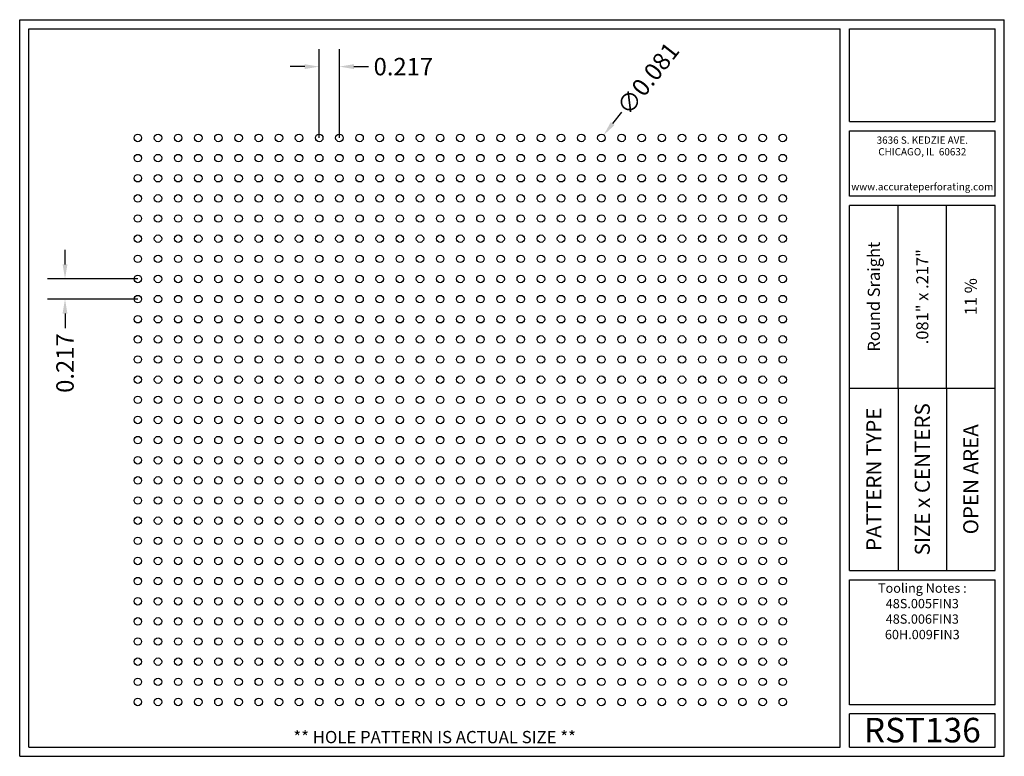
# Model space of a CAD drawing. Units: inches. Extents: x 0 to 10.6, y 0 to 7.9.
import ezdxf
from ezdxf.enums import TextEntityAlignment as Align

# ---------------------------------------------------------------- set-up
doc = ezdxf.new("R2010")
doc.units = ezdxf.units.IN
doc.header["$MEASUREMENT"] = 0
doc.styles.add('style1', font='ARIAL.TTF')
doc.dimstyles.get("Standard").update_dxf_attribs({"dimtxt": 0.188, "dimasz": 0.156, "dimexe": 0.188, "dimexo": 0, "dimgap": 0.06, "dimtad": 0, "dimdec": 3, "dimzin": 0, "dimdsep": 46, "dimtxsty": 'style1', "dimcen": 0, "dimadec": 0, "dimazin": 0, "dimtfac": 1, "dimtdec": 3, "dimtofl": 0, "dimtmove": 0, "dimatfit": 3, "dimfxl": 0, "dimtolj": 1, "dimtzin": 0, "dimarcsym": 0})

# ---------------------------------------------------------------- blocks, each defined once
blk = doc.blocks.new('*D1')
at = {"color": 0, "lineweight": -2}
for p, q in [((3.225, 6.662), (3.225, 7.618)), ((3.442, 6.662), (3.442, 7.618)), ((3.069, 7.43), (2.913, 7.43)), ((3.598, 7.43), (3.754, 7.43))]:
    blk.add_line(p, q, dxfattribs=at)
at = {"color": 0}
for points in [[(3.069, 7.456), (3.069, 7.404), (3.225, 7.43)], [(3.598, 7.456), (3.598, 7.404), (3.442, 7.43)]]:
    blk.add_solid(points, dxfattribs=at)
at = {"color": 0, "insert": (4.131, 7.43), "char_height": 0.188, "attachment_point": 5, "style": 'style1'}
blk.add_mtext('\\A1;0.217', dxfattribs=at)
blk = doc.blocks.new('*D3')
at = {"color": 0, "lineweight": -2}
for p, q in [((0.488, 5.299), (0.488, 5.455)), ((1.272, 5.143), (0.3, 5.143)), ((1.272, 4.926), (0.3, 4.926)), ((0.488, 4.77), (0.488, 4.614))]:
    blk.add_line(p, q, dxfattribs=at)
at = {"color": 0}
for points in [[(0.462, 5.299), (0.514, 5.299), (0.488, 5.143)], [(0.462, 4.77), (0.514, 4.77), (0.488, 4.926)]]:
    blk.add_solid(points, dxfattribs=at)
at = {"color": 0, "insert": (0.488, 4.236), "char_height": 0.188, "attachment_point": 5, "rotation": 90, "style": 'style1'}
blk.add_mtext('\\A1;0.217', dxfattribs=at)
blk = doc.blocks.new('*D5')
at = {"color": 0, "lineweight": -2}
blk.add_line((6.481, 6.939), (6.384, 6.816), dxfattribs=at)
at = {"color": 0}
blk.add_solid([(6.364, 6.832), (6.405, 6.8), (6.288, 6.693)], dxfattribs=at)
at = {"color": 0, "insert": (6.765, 7.302), "char_height": 0.188, "attachment_point": 5, "rotation": 51.9012, "style": 'style1'}
blk.add_mtext('\\A1;∅0.081', dxfattribs=at)

msp = doc.modelspace()

# ---------------------------------------------------------------- linework, layer by layer
for p, q in [((0, 0), (0, 7.9357)), ((0, 7.9357), (10.6015, 7.9357)), ((10.6015, 0), (10.6015, 7.9357)), ((0.1, 7.8357), (8.8357, 7.8357)), ((0.1, 0.1), (0.1, 7.8357)), ((8.8357, 0.1), (8.8357, 7.8357)), ((8.9357, 7.8357), (10.5015, 7.8357)), ((8.9357, 6.8398), (8.9357, 7.8357)), ((10.5015, 6.8398), (10.5015, 7.8357)), ((8.9357, 6.8398), (10.5015, 6.8398)), ((8.9357, 6.7398), (10.5015, 6.7398)), ((8.9357, 6.0347), (8.9357, 6.7398)), ((10.5015, 6.0347), (10.5015, 6.7398)), ((10.5015, 6.0347), (8.9357, 6.0347)), ((10.5015, 5.9347), (8.9357, 5.9347)), ((8.9357, 2.001), (8.9357, 5.9347)), ((9.4576, 3.9678), (9.4576, 5.9347)), ((9.9796, 3.9678), (9.9796, 5.9347)), ((10.5015, 2.001), (10.5015, 5.9347)), ((8.9357, 3.9678), (10.5015, 3.9678)), ((9.4576, 3.9678), (9.4576, 2.001)), ((9.9796, 3.9678), (9.9796, 2.001)), ((8.9357, 2.001), (10.5015, 2.001)), ((8.9357, 1.901), (10.5015, 1.901)), ((8.9357, 0.556), (8.9357, 1.901)), ((10.5015, 0.556), (10.5015, 1.901)), ((10.5015, 0.556), (8.9357, 0.556)), ((8.9357, 0.1), (8.9357, 0.456)), ((10.5015, 0.456), (8.9357, 0.456)), ((10.5015, 0.1), (10.5015, 0.456)), ((0, 0), (10.6015, 0)), ((0.1, 0.1), (8.8357, 0.1)), ((8.9357, 0.1), (10.5015, 0.1)), ((8.9357, 0.1), (10.5015, 0.1))]:
    msp.add_line(p, q)
for centre in [(1.2722, 6.6616), (1.4892, 6.6616), (1.7062, 6.6616), (1.9232, 6.6616), (2.1402, 6.6616), (2.3572, 6.6616), (2.5742, 6.6616), (2.7912, 6.6616), (3.0082, 6.6616), (3.2252, 6.6616), (3.4422, 6.6616), (3.6592, 6.6616), (3.8762, 6.6616), (4.0932, 6.6616), (4.3102, 6.6616), (4.5272, 6.6616), (4.7442, 6.6616), (4.9612, 6.6616), (5.1782, 6.6616), (5.3952, 6.6616), (5.6122, 6.6616), (5.8292, 6.6616), (6.0462, 6.6616), (6.2632, 6.6616), (6.4802, 6.6616), (6.6972, 6.6616), (6.9142, 6.6616), (7.1312, 6.6616), (7.3482, 6.6616), (7.5652, 6.6616), (7.7822, 6.6616), (7.9992, 6.6616), (8.2162, 6.6616), (1.2722, 6.4446), (1.4892, 6.4446), (1.7062, 6.4446), (1.9232, 6.4446), (2.1402, 6.4446), (2.3572, 6.4446), (2.5742, 6.4446), (2.7912, 6.4446), (3.0082, 6.4446), (3.2252, 6.4446), (3.4422, 6.4446), (3.6592, 6.4446), (3.8762, 6.4446), (4.0932, 6.4446), (4.3102, 6.4446), (4.5272, 6.4446), (4.7442, 6.4446), (4.9612, 6.4446), (5.1782, 6.4446), (5.3952, 6.4446), (5.6122, 6.4446), (5.8292, 6.4446), (6.0462, 6.4446), (6.2632, 6.4446), (6.4802, 6.4446), (6.6972, 6.4446), (6.9142, 6.4446), (7.1312, 6.4446), (7.3482, 6.4446), (7.5652, 6.4446), (7.7822, 6.4446), (7.9992, 6.4446), (8.2162, 6.4446), (1.2722, 6.2276), (1.4892, 6.2276), (1.7062, 6.2276), (1.9232, 6.2276), (2.1402, 6.2276), (2.3572, 6.2276), (2.5742, 6.2276), (2.7912, 6.2276), (3.0082, 6.2276), (3.2252, 6.2276), (3.4422, 6.2276), (3.6592, 6.2276), (3.8762, 6.2276), (4.0932, 6.2276), (4.3102, 6.2276), (4.5272, 6.2276), (4.7442, 6.2276), (4.9612, 6.2276), (5.1782, 6.2276), (5.3952, 6.2276), (5.6122, 6.2276), (5.8292, 6.2276), (6.0462, 6.2276), (6.2632, 6.2276), (6.4802, 6.2276), (6.6972, 6.2276), (6.9142, 6.2276), (7.1312, 6.2276), (7.3482, 6.2276), (7.5652, 6.2276), (7.7822, 6.2276), (7.9992, 6.2276), (8.2162, 6.2276), (1.2722, 6.0106), (1.4892, 6.0106), (1.7062, 6.0106), (1.9232, 6.0106), (2.1402, 6.0106), (2.3572, 6.0106), (2.5742, 6.0106), (2.7912, 6.0106), (3.0082, 6.0106), (3.2252, 6.0106), (3.4422, 6.0106), (3.6592, 6.0106), (3.8762, 6.0106), (4.0932, 6.0106), (4.3102, 6.0106), (4.5272, 6.0106), (4.7442, 6.0106), (4.9612, 6.0106), (5.1782, 6.0106), (5.3952, 6.0106), (5.6122, 6.0106), (5.8292, 6.0106), (6.0462, 6.0106), (6.2632, 6.0106), (6.4802, 6.0106), (6.6972, 6.0106), (6.9142, 6.0106), (7.1312, 6.0106), (7.3482, 6.0106), (7.5652, 6.0106), (7.7822, 6.0106), (7.9992, 6.0106), (8.2162, 6.0106), (1.2722, 5.7936), (1.4892, 5.7936), (1.7062, 5.7936), (1.9232, 5.7936), (2.1402, 5.7936), (2.3572, 5.7936), (2.5742, 5.7936), (2.7912, 5.7936), (3.0082, 5.7936), (3.2252, 5.7936), (3.4422, 5.7936), (3.6592, 5.7936), (3.8762, 5.7936), (4.0932, 5.7936), (4.3102, 5.7936), (4.5272, 5.7936), (4.7442, 5.7936), (4.9612, 5.7936), (5.1782, 5.7936), (5.3952, 5.7936), (5.6122, 5.7936), (5.8292, 5.7936), (6.0462, 5.7936), (6.2632, 5.7936), (6.4802, 5.7936), (6.6972, 5.7936), (6.9142, 5.7936), (7.1312, 5.7936), (7.3482, 5.7936), (7.5652, 5.7936), (7.7822, 5.7936), (7.9992, 5.7936), (8.2162, 5.7936), (1.2722, 5.5766), (1.4892, 5.5766), (1.7062, 5.5766), (1.9232, 5.5766), (2.1402, 5.5766), (2.3572, 5.5766), (2.5742, 5.5766), (2.7912, 5.5766), (3.0082, 5.5766), (3.2252, 5.5766), (3.4422, 5.5766), (3.6592, 5.5766), (3.8762, 5.5766), (4.0932, 5.5766), (4.3102, 5.5766), (4.5272, 5.5766), (4.7442, 5.5766), (4.9612, 5.5766), (5.1782, 5.5766), (5.3952, 5.5766), (5.6122, 5.5766), (5.8292, 5.5766), (6.0462, 5.5766), (6.2632, 5.5766), (6.4802, 5.5766), (6.6972, 5.5766), (6.9142, 5.5766), (7.1312, 5.5766), (7.3482, 5.5766), (7.5652, 5.5766), (7.7822, 5.5766), (7.9992, 5.5766), (8.2162, 5.5766), (1.2722, 5.3596), (1.4892, 5.3596), (1.7062, 5.3596), (1.9232, 5.3596), (2.1402, 5.3596), (2.3572, 5.3596), (2.5742, 5.3596), (2.7912, 5.3596), (3.0082, 5.3596), (3.2252, 5.3596), (3.4422, 5.3596), (3.6592, 5.3596), (3.8762, 5.3596), (4.0932, 5.3596), (4.3102, 5.3596), (4.5272, 5.3596), (4.7442, 5.3596), (4.9612, 5.3596), (5.1782, 5.3596), (5.3952, 5.3596), (5.6122, 5.3596), (5.8292, 5.3596), (6.0462, 5.3596), (6.2632, 5.3596), (6.4802, 5.3596), (6.6972, 5.3596), (6.9142, 5.3596), (7.1312, 5.3596), (7.3482, 5.3596), (7.5652, 5.3596), (7.7822, 5.3596), (7.9992, 5.3596), (8.2162, 5.3596), (1.2722, 5.1426), (1.4892, 5.1426), (1.7062, 5.1426), (1.9232, 5.1426), (2.1402, 5.1426), (2.3572, 5.1426), (2.5742, 5.1426), (2.7912, 5.1426), (3.0082, 5.1426), (3.2252, 5.1426), (3.4422, 5.1426), (3.6592, 5.1426), (3.8762, 5.1426), (4.0932, 5.1426), (4.3102, 5.1426), (4.5272, 5.1426), (4.7442, 5.1426), (4.9612, 5.1426), (5.1782, 5.1426), (5.3952, 5.1426), (5.6122, 5.1426), (5.8292, 5.1426), (6.0462, 5.1426), (6.2632, 5.1426), (6.4802, 5.1426), (6.6972, 5.1426), (6.9142, 5.1426), (7.1312, 5.1426), (7.3482, 5.1426), (7.5652, 5.1426), (7.7822, 5.1426), (7.9992, 5.1426), (8.2162, 5.1426), (1.2722, 4.9256), (1.4892, 4.9256), (1.7062, 4.9256), (1.9232, 4.9256), (2.1402, 4.9256), (2.3572, 4.9256), (2.5742, 4.9256), (2.7912, 4.9256), (3.0082, 4.9256), (3.2252, 4.9256), (3.4422, 4.9256), (3.6592, 4.9256), (3.8762, 4.9256), (4.0932, 4.9256), (4.3102, 4.9256), (4.5272, 4.9256), (4.7442, 4.9256), (4.9612, 4.9256), (5.1782, 4.9256), (5.3952, 4.9256), (5.6122, 4.9256), (5.8292, 4.9256), (6.0462, 4.9256), (6.2632, 4.9256), (6.4802, 4.9256), (6.6972, 4.9256), (6.9142, 4.9256), (7.1312, 4.9256), (7.3482, 4.9256), (7.5652, 4.9256), (7.7822, 4.9256), (7.9992, 4.9256), (8.2162, 4.9256), (1.2722, 4.7086), (1.4892, 4.7086), (1.7062, 4.7086), (1.9232, 4.7086), (2.1402, 4.7086), (2.3572, 4.7086), (2.5742, 4.7086), (2.7912, 4.7086), (3.0082, 4.7086), (3.2252, 4.7086), (3.4422, 4.7086), (3.6592, 4.7086), (3.8762, 4.7086), (4.0932, 4.7086), (4.3102, 4.7086), (4.5272, 4.7086), (4.7442, 4.7086), (4.9612, 4.7086), (5.1782, 4.7086), (5.3952, 4.7086), (5.6122, 4.7086), (5.8292, 4.7086), (6.0462, 4.7086), (6.2632, 4.7086), (6.4802, 4.7086), (6.6972, 4.7086), (6.9142, 4.7086), (7.1312, 4.7086), (7.3482, 4.7086), (7.5652, 4.7086), (7.7822, 4.7086), (7.9992, 4.7086), (8.2162, 4.7086), (1.2722, 4.4916), (1.4892, 4.4916), (1.7062, 4.4916), (1.9232, 4.4916), (2.1402, 4.4916), (2.3572, 4.4916), (2.5742, 4.4916), (2.7912, 4.4916), (3.0082, 4.4916), (3.2252, 4.4916), (3.4422, 4.4916), (3.6592, 4.4916), (3.8762, 4.4916), (4.0932, 4.4916), (4.3102, 4.4916), (4.5272, 4.4916), (4.7442, 4.4916), (4.9612, 4.4916), (5.1782, 4.4916), (5.3952, 4.4916), (5.6122, 4.4916), (5.8292, 4.4916), (6.0462, 4.4916), (6.2632, 4.4916), (6.4802, 4.4916), (6.6972, 4.4916), (6.9142, 4.4916), (7.1312, 4.4916), (7.3482, 4.4916), (7.5652, 4.4916), (7.7822, 4.4916), (7.9992, 4.4916), (8.2162, 4.4916), (1.2722, 4.2746), (1.4892, 4.2746), (1.7062, 4.2746), (1.9232, 4.2746), (2.1402, 4.2746), (2.3572, 4.2746), (2.5742, 4.2746), (2.7912, 4.2746), (3.0082, 4.2746), (3.2252, 4.2746), (3.4422, 4.2746), (3.6592, 4.2746), (3.8762, 4.2746), (4.0932, 4.2746), (4.3102, 4.2746), (4.5272, 4.2746), (4.7442, 4.2746), (4.9612, 4.2746), (5.1782, 4.2746), (5.3952, 4.2746), (5.6122, 4.2746), (5.8292, 4.2746), (6.0462, 4.2746), (6.2632, 4.2746), (6.4802, 4.2746), (6.6972, 4.2746), (6.9142, 4.2746), (7.1312, 4.2746), (7.3482, 4.2746), (7.5652, 4.2746), (7.7822, 4.2746), (7.9992, 4.2746), (8.2162, 4.2746), (1.2722, 4.0576), (1.4892, 4.0576), (1.7062, 4.0576), (1.9232, 4.0576), (2.1402, 4.0576), (2.3572, 4.0576), (2.5742, 4.0576), (2.7912, 4.0576), (3.0082, 4.0576), (3.2252, 4.0576), (3.4422, 4.0576), (3.6592, 4.0576), (3.8762, 4.0576), (4.0932, 4.0576), (4.3102, 4.0576), (4.5272, 4.0576), (4.7442, 4.0576), (4.9612, 4.0576), (5.1782, 4.0576), (5.3952, 4.0576), (5.6122, 4.0576), (5.8292, 4.0576), (6.0462, 4.0576), (6.2632, 4.0576), (6.4802, 4.0576), (6.6972, 4.0576), (6.9142, 4.0576), (7.1312, 4.0576), (7.3482, 4.0576), (7.5652, 4.0576), (7.7822, 4.0576), (7.9992, 4.0576), (8.2162, 4.0576), (1.2722, 3.8406), (1.4892, 3.8406), (1.7062, 3.8406), (1.9232, 3.8406), (2.1402, 3.8406), (2.3572, 3.8406), (2.5742, 3.8406), (2.7912, 3.8406), (3.0082, 3.8406), (3.2252, 3.8406), (3.4422, 3.8406), (3.6592, 3.8406), (3.8762, 3.8406), (4.0932, 3.8406), (4.3102, 3.8406), (4.5272, 3.8406), (4.7442, 3.8406), (4.9612, 3.8406), (5.1782, 3.8406), (5.3952, 3.8406), (5.6122, 3.8406), (5.8292, 3.8406), (6.0462, 3.8406), (6.2632, 3.8406), (6.4802, 3.8406), (6.6972, 3.8406), (6.9142, 3.8406), (7.1312, 3.8406), (7.3482, 3.8406), (7.5652, 3.8406), (7.7822, 3.8406), (7.9992, 3.8406), (8.2162, 3.8406), (1.2722, 3.6236), (1.4892, 3.6236), (1.7062, 3.6236), (1.9232, 3.6236), (2.1402, 3.6236), (2.3572, 3.6236), (2.5742, 3.6236), (2.7912, 3.6236), (3.0082, 3.6236), (3.2252, 3.6236), (3.4422, 3.6236), (3.6592, 3.6236), (3.8762, 3.6236), (4.0932, 3.6236), (4.3102, 3.6236), (4.5272, 3.6236), (4.7442, 3.6236), (4.9612, 3.6236), (5.1782, 3.6236), (5.3952, 3.6236), (5.6122, 3.6236), (5.8292, 3.6236), (6.0462, 3.6236), (6.2632, 3.6236), (6.4802, 3.6236), (6.6972, 3.6236), (6.9142, 3.6236), (7.1312, 3.6236), (7.3482, 3.6236), (7.5652, 3.6236), (7.7822, 3.6236), (7.9992, 3.6236), (8.2162, 3.6236), (1.2722, 3.4066), (1.4892, 3.4066), (1.7062, 3.4066), (1.9232, 3.4066), (2.1402, 3.4066), (2.3572, 3.4066), (2.5742, 3.4066), (2.7912, 3.4066), (3.0082, 3.4066), (3.2252, 3.4066), (3.4422, 3.4066), (3.6592, 3.4066), (3.8762, 3.4066), (4.0932, 3.4066), (4.3102, 3.4066), (4.5272, 3.4066), (4.7442, 3.4066), (4.9612, 3.4066), (5.1782, 3.4066), (5.3952, 3.4066), (5.6122, 3.4066), (5.8292, 3.4066), (6.0462, 3.4066), (6.2632, 3.4066), (6.4802, 3.4066), (6.6972, 3.4066), (6.9142, 3.4066), (7.1312, 3.4066), (7.3482, 3.4066), (7.5652, 3.4066), (7.7822, 3.4066), (7.9992, 3.4066), (8.2162, 3.4066), (1.2722, 3.1896), (1.4892, 3.1896), (1.7062, 3.1896), (1.9232, 3.1896), (2.1402, 3.1896), (2.3572, 3.1896), (2.5742, 3.1896), (2.7912, 3.1896), (3.0082, 3.1896), (3.2252, 3.1896), (3.4422, 3.1896), (3.6592, 3.1896), (3.8762, 3.1896), (4.0932, 3.1896), (4.3102, 3.1896), (4.5272, 3.1896), (4.7442, 3.1896), (4.9612, 3.1896), (5.1782, 3.1896), (5.3952, 3.1896), (5.6122, 3.1896), (5.8292, 3.1896), (6.0462, 3.1896), (6.2632, 3.1896), (6.4802, 3.1896), (6.6972, 3.1896), (6.9142, 3.1896), (7.1312, 3.1896), (7.3482, 3.1896), (7.5652, 3.1896), (7.7822, 3.1896), (7.9992, 3.1896), (8.2162, 3.1896), (1.2722, 2.9726), (1.4892, 2.9726), (1.7062, 2.9726), (1.9232, 2.9726), (2.1402, 2.9726), (2.3572, 2.9726), (2.5742, 2.9726), (2.7912, 2.9726), (3.0082, 2.9726), (3.2252, 2.9726), (3.4422, 2.9726), (3.6592, 2.9726), (3.8762, 2.9726), (4.0932, 2.9726), (4.3102, 2.9726), (4.5272, 2.9726), (4.7442, 2.9726), (4.9612, 2.9726), (5.1782, 2.9726), (5.3952, 2.9726), (5.6122, 2.9726), (5.8292, 2.9726), (6.0462, 2.9726), (6.2632, 2.9726), (6.4802, 2.9726), (6.6972, 2.9726), (6.9142, 2.9726), (7.1312, 2.9726), (7.3482, 2.9726), (7.5652, 2.9726), (7.7822, 2.9726), (7.9992, 2.9726), (8.2162, 2.9726), (1.2722, 2.7556), (1.4892, 2.7556), (1.7062, 2.7556), (1.9232, 2.7556), (2.1402, 2.7556), (2.3572, 2.7556), (2.5742, 2.7556), (2.7912, 2.7556), (3.0082, 2.7556), (3.2252, 2.7556), (3.4422, 2.7556), (3.6592, 2.7556), (3.8762, 2.7556), (4.0932, 2.7556), (4.3102, 2.7556), (4.5272, 2.7556), (4.7442, 2.7556), (4.9612, 2.7556), (5.1782, 2.7556), (5.3952, 2.7556), (5.6122, 2.7556), (5.8292, 2.7556), (6.0462, 2.7556), (6.2632, 2.7556), (6.4802, 2.7556), (6.6972, 2.7556), (6.9142, 2.7556), (7.1312, 2.7556), (7.3482, 2.7556), (7.5652, 2.7556), (7.7822, 2.7556), (7.9992, 2.7556), (8.2162, 2.7556), (1.2722, 2.5386), (1.4892, 2.5386), (1.7062, 2.5386), (1.9232, 2.5386), (2.1402, 2.5386), (2.3572, 2.5386), (2.5742, 2.5386), (2.7912, 2.5386), (3.0082, 2.5386), (3.2252, 2.5386), (3.4422, 2.5386), (3.6592, 2.5386), (3.8762, 2.5386), (4.0932, 2.5386), (4.3102, 2.5386), (4.5272, 2.5386), (4.7442, 2.5386), (4.9612, 2.5386), (5.1782, 2.5386), (5.3952, 2.5386), (5.6122, 2.5386), (5.8292, 2.5386), (6.0462, 2.5386), (6.2632, 2.5386), (6.4802, 2.5386), (6.6972, 2.5386), (6.9142, 2.5386), (7.1312, 2.5386), (7.3482, 2.5386), (7.5652, 2.5386), (7.7822, 2.5386), (7.9992, 2.5386), (8.2162, 2.5386), (1.2722, 2.3216), (1.4892, 2.3216), (1.7062, 2.3216), (1.9232, 2.3216), (2.1402, 2.3216), (2.3572, 2.3216), (2.5742, 2.3216), (2.7912, 2.3216), (3.0082, 2.3216), (3.2252, 2.3216), (3.4422, 2.3216), (3.6592, 2.3216), (3.8762, 2.3216), (4.0932, 2.3216), (4.3102, 2.3216), (4.5272, 2.3216), (4.7442, 2.3216), (4.9612, 2.3216), (5.1782, 2.3216), (5.3952, 2.3216), (5.6122, 2.3216), (5.8292, 2.3216), (6.0462, 2.3216), (6.2632, 2.3216), (6.4802, 2.3216), (6.6972, 2.3216), (6.9142, 2.3216), (7.1312, 2.3216), (7.3482, 2.3216), (7.5652, 2.3216), (7.7822, 2.3216), (7.9992, 2.3216), (8.2162, 2.3216), (1.2722, 2.1046), (1.4892, 2.1046), (1.7062, 2.1046), (1.9232, 2.1046), (2.1402, 2.1046), (2.3572, 2.1046), (2.5742, 2.1046), (2.7912, 2.1046), (3.0082, 2.1046), (3.2252, 2.1046), (3.4422, 2.1046), (3.6592, 2.1046), (3.8762, 2.1046), (4.0932, 2.1046), (4.3102, 2.1046), (4.5272, 2.1046), (4.7442, 2.1046), (4.9612, 2.1046), (5.1782, 2.1046), (5.3952, 2.1046), (5.6122, 2.1046), (5.8292, 2.1046), (6.0462, 2.1046), (6.2632, 2.1046), (6.4802, 2.1046), (6.6972, 2.1046), (6.9142, 2.1046), (7.1312, 2.1046), (7.3482, 2.1046), (7.5652, 2.1046), (7.7822, 2.1046), (7.9992, 2.1046), (8.2162, 2.1046), (1.2722, 1.8876), (1.4892, 1.8876), (1.7062, 1.8876), (1.9232, 1.8876), (2.1402, 1.8876), (2.3572, 1.8876), (2.5742, 1.8876), (2.7912, 1.8876), (3.0082, 1.8876), (3.2252, 1.8876), (3.4422, 1.8876), (3.6592, 1.8876), (3.8762, 1.8876), (4.0932, 1.8876), (4.3102, 1.8876), (4.5272, 1.8876), (4.7442, 1.8876), (4.9612, 1.8876), (5.1782, 1.8876), (5.3952, 1.8876), (5.6122, 1.8876), (5.8292, 1.8876), (6.0462, 1.8876), (6.2632, 1.8876), (6.4802, 1.8876), (6.6972, 1.8876), (6.9142, 1.8876), (7.1312, 1.8876), (7.3482, 1.8876), (7.5652, 1.8876), (7.7822, 1.8876), (7.9992, 1.8876), (8.2162, 1.8876), (1.2722, 1.6706), (1.4892, 1.6706), (1.7062, 1.6706), (1.9232, 1.6706), (2.1402, 1.6706), (2.3572, 1.6706), (2.5742, 1.6706), (2.7912, 1.6706), (3.0082, 1.6706), (3.2252, 1.6706), (3.4422, 1.6706), (3.6592, 1.6706), (3.8762, 1.6706), (4.0932, 1.6706), (4.3102, 1.6706), (4.5272, 1.6706), (4.7442, 1.6706), (4.9612, 1.6706), (5.1782, 1.6706), (5.3952, 1.6706), (5.6122, 1.6706), (5.8292, 1.6706), (6.0462, 1.6706), (6.2632, 1.6706), (6.4802, 1.6706), (6.6972, 1.6706), (6.9142, 1.6706), (7.1312, 1.6706), (7.3482, 1.6706), (7.5652, 1.6706), (7.7822, 1.6706), (7.9992, 1.6706), (8.2162, 1.6706), (1.2722, 1.4536), (1.4892, 1.4536), (1.7062, 1.4536), (1.9232, 1.4536), (2.1402, 1.4536), (2.3572, 1.4536), (2.5742, 1.4536), (2.7912, 1.4536), (3.0082, 1.4536), (3.2252, 1.4536), (3.4422, 1.4536), (3.6592, 1.4536), (3.8762, 1.4536), (4.0932, 1.4536), (4.3102, 1.4536), (4.5272, 1.4536), (4.7442, 1.4536), (4.9612, 1.4536), (5.1782, 1.4536), (5.3952, 1.4536), (5.6122, 1.4536), (5.8292, 1.4536), (6.0462, 1.4536), (6.2632, 1.4536), (6.4802, 1.4536), (6.6972, 1.4536), (6.9142, 1.4536), (7.1312, 1.4536), (7.3482, 1.4536), (7.5652, 1.4536), (7.7822, 1.4536), (7.9992, 1.4536), (8.2162, 1.4536), (1.2722, 1.2366), (1.4892, 1.2366), (1.7062, 1.2366), (1.9232, 1.2366), (2.1402, 1.2366), (2.3572, 1.2366), (2.5742, 1.2366), (2.7912, 1.2366), (3.0082, 1.2366), (3.2252, 1.2366), (3.4422, 1.2366), (3.6592, 1.2366), (3.8762, 1.2366), (4.0932, 1.2366), (4.3102, 1.2366), (4.5272, 1.2366), (4.7442, 1.2366), (4.9612, 1.2366), (5.1782, 1.2366), (5.3952, 1.2366), (5.6122, 1.2366), (5.8292, 1.2366), (6.0462, 1.2366), (6.2632, 1.2366), (6.4802, 1.2366), (6.6972, 1.2366), (6.9142, 1.2366), (7.1312, 1.2366), (7.3482, 1.2366), (7.5652, 1.2366), (7.7822, 1.2366), (7.9992, 1.2366), (8.2162, 1.2366), (1.2722, 1.0196), (1.4892, 1.0196), (1.7062, 1.0196), (1.9232, 1.0196), (2.1402, 1.0196), (2.3572, 1.0196), (2.5742, 1.0196), (2.7912, 1.0196), (3.0082, 1.0196), (3.2252, 1.0196), (3.4422, 1.0196), (3.6592, 1.0196), (3.8762, 1.0196), (4.0932, 1.0196), (4.3102, 1.0196), (4.5272, 1.0196), (4.7442, 1.0196), (4.9612, 1.0196), (5.1782, 1.0196), (5.3952, 1.0196), (5.6122, 1.0196), (5.8292, 1.0196), (6.0462, 1.0196), (6.2632, 1.0196), (6.4802, 1.0196), (6.6972, 1.0196), (6.9142, 1.0196), (7.1312, 1.0196), (7.3482, 1.0196), (7.5652, 1.0196), (7.7822, 1.0196), (7.9992, 1.0196), (8.2162, 1.0196), (1.2722, 0.8026), (1.4892, 0.8026), (1.7062, 0.8026), (1.9232, 0.8026), (2.1402, 0.8026), (2.3572, 0.8026), (2.5742, 0.8026), (2.7912, 0.8026), (3.0082, 0.8026), (3.2252, 0.8026), (3.4422, 0.8026), (3.6592, 0.8026), (3.8762, 0.8026), (4.0932, 0.8026), (4.3102, 0.8026), (4.5272, 0.8026), (4.7442, 0.8026), (4.9612, 0.8026), (5.1782, 0.8026), (5.3952, 0.8026), (5.6122, 0.8026), (5.8292, 0.8026), (6.0462, 0.8026), (6.2632, 0.8026), (6.4802, 0.8026), (6.6972, 0.8026), (6.9142, 0.8026), (7.1312, 0.8026), (7.3482, 0.8026), (7.5652, 0.8026), (7.7822, 0.8026), (7.9992, 0.8026), (8.2162, 0.8026), (1.2722, 0.5856), (1.4892, 0.5856), (1.7062, 0.5856), (1.9232, 0.5856), (2.1402, 0.5856), (2.3572, 0.5856), (2.5742, 0.5856), (2.7912, 0.5856), (3.0082, 0.5856), (3.2252, 0.5856), (3.4422, 0.5856), (3.6592, 0.5856), (3.8762, 0.5856), (4.0932, 0.5856), (4.3102, 0.5856), (4.5272, 0.5856), (4.7442, 0.5856), (4.9612, 0.5856), (5.1782, 0.5856), (5.3952, 0.5856), (5.6122, 0.5856), (5.8292, 0.5856), (6.0462, 0.5856), (6.2632, 0.5856), (6.4802, 0.5856), (6.6972, 0.5856), (6.9142, 0.5856), (7.1312, 0.5856), (7.3482, 0.5856), (7.5652, 0.5856), (7.7822, 0.5856), (7.9992, 0.5856), (8.2162, 0.5856)]:
    msp.add_circle(centre, 0.0405)
for p in [(9.4576, 3.9678), (9.9796, 3.9678)]:
    msp.add_point(p)

# ---------------------------------------------------------------- texts
at = {"style": 'style1'}
for s, p in [('3636 S. KEDZIE AVE.', (9.7186, 6.6773)), ('CHICAGO, IL  60632', (9.7186, 6.5518)), ('www.accurateperforating.com', (9.7186, 6.1753))]:
    msp.add_text(s, height=0.078125, dxfattribs=at).set_placement(p, align=Align.TOP_CENTER)
for s, height, p in [('Round Sraight', 0.13, (9.1967, 4.9513)), ('.081" x .217"', 0.13, (9.7186, 4.9513)), ('11 %%%', 0.13, (10.2405, 4.9513)), ('PATTERN TYPE', 0.1625, (9.1967, 2.9844)), ('SIZE x CENTERS', 0.1625, (9.7186, 2.9844)), ('OPEN AREA', 0.1625, (10.2405, 2.9844))]:
    msp.add_text(s, height=height, rotation=90, dxfattribs=at).set_placement(p, align=Align.MIDDLE_CENTER)
for s, height, p in [('RST136', 0.26408, (9.7186, 0.0679)), ('** HOLE PATTERN IS ACTUAL SIZE **', 0.132041, (4.4679, 0.1))]:
    msp.add_text(s, height=height, dxfattribs=at).set_placement(p, align=Align.BOTTOM_CENTER)
at = {"insert": (9.7186, 1.8619), "char_height": 0.1, "width": 1.5658, "attachment_point": 2, "style": 'style1'}
msp.add_mtext('Tooling Notes :\\P48S.005FIN3\\P48S.006FIN3\\P60H.009FIN3', dxfattribs=at)

# ---------------------------------------------------------------- dimensions: what is measured, and where the dimension line sits
dim = msp.add_diameter_dim_2p(p1=(6.2382, 6.6297), p2=(6.2882, 6.6935), dimstyle='Standard')
dim.commit()
dim.dimension.update_dxf_attribs({"geometry": '*D5', "text_midpoint": (6.7653, 7.302)})
dim = msp.add_linear_dim(base=(3.4422, 7.4297), p1=(3.2252, 6.6616), p2=(3.4422, 6.6616), dimstyle='Standard')
dim.commit()
dim.dimension.update_dxf_attribs({"geometry": '*D1', "text_midpoint": (4.1314, 7.4297)})
dim = msp.add_linear_dim(base=(0.4879, 4.9256), p1=(1.2722, 5.1426), p2=(1.2722, 4.9256), angle=90, dimstyle='Standard')
dim.commit()
dim.dimension.update_dxf_attribs({"geometry": '*D3', "text_midpoint": (0.4879, 4.2364)})

doc.saveas('drawing.dxf')
